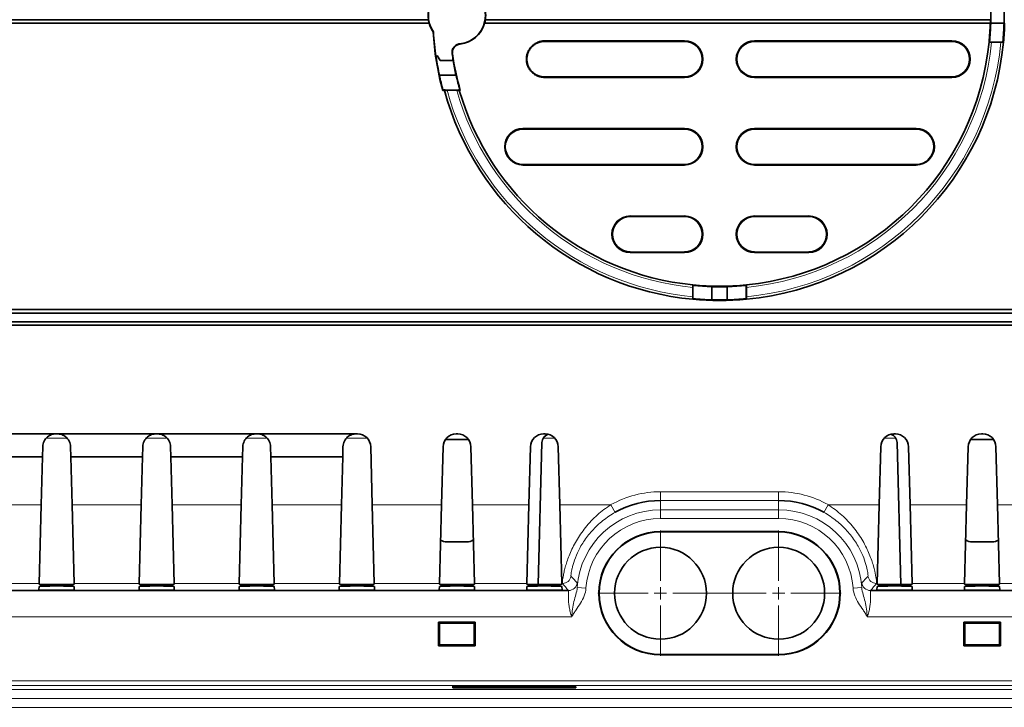
# Model space of a CAD drawing. Units: millimetres. Extents: x 0 to 1782, y 1 to 1261.
# Drawn here: x 398 to 510, y 364 to 442 of the extents above; entities that cross this region are included whole.
import ezdxf

# ---------------------------------------------------------------- set-up
doc = ezdxf.new("R2010")
doc.units = ezdxf.units.MM
doc.header["$LTSCALE"] = 2
doc.linetypes.add('CENTER', pattern=[50.8, 31.75, -6.35, 6.35, -6.35])
doc.layers.get('0').update_dxf_attribs({"color": 1, "lineweight": 9})
doc.layers.add('320562', color=7, linetype='Continuous', lineweight=9)
doc.layers.add('CENTERLINES', color=1, linetype='CENTER', lineweight=9)

# ---------------------------------------------------------------- blocks, each defined once
blk = doc.blocks.new('1059461-M_001_Top_view')
at = {"linetype": 'Continuous', "lineweight": 35}
for p, q in [((-407.41, -79.51), (-253.22, -79.51)), ((-246.71, -79.51), (-189.03, -79.51)), ((-407.41, -79.92), (-253.13, -79.92)), ((-252.67, -80.9), (-252.64, -80.89)), ((-246.8, -79.92), (-189.04, -79.92)), ((-189, -79.94), (-188.98, -79.92)), ((-187.48, -79.92), (-188.98, -79.92)), ((-223.96, -82), (-239.94, -82)), ((-239.93, -81.94), (-223.96, -81.94)), ((-215.96, -81.94), (-193.43, -81.94)), ((-193.43, -82), (-215.96, -82)), ((-189.13, -82.04), (-189.09, -82.04)), ((-189.09, -82.04), (-189.07, -82.07)), ((-189.07, -82.07), (-187.65, -82.07)), ((-188.9, -82.08), (-187.83, -82.08)), ((-252.34, -83.79), (-252.33, -83.8)), ((-252.33, -83.8), (-252.21, -83.6)), ((-252.21, -83.6), (-251.88, -84.18)), ((-250.4, -84.18), (-251.88, -84.18)), ((-250.38, -84.17), (-250.4, -84.18)), ((-250.06, -85.86), (-251.96, -85.86)), ((-239.94, -86.05), (-223.96, -86.05)), ((-223.96, -86.11), (-239.93, -86.11)), ((-215.96, -86.05), (-193.43, -86.05)), ((-193.43, -86.11), (-215.96, -86.11)), ((-251.38, -87.59), (-251.58, -87.59)), ((-251.33, -87.52), (-251.56, -87.52)), ((-251.27, -87.57), (-251.33, -87.52)), ((-251.27, -87.57), (-249.81, -87.57)), ((-251.09, -87.58), (-249.99, -87.58)), ((-249.81, -87.57), (-249.79, -87.54)), ((-249.79, -87.54), (-249.62, -87.54)), ((-249.57, -87.59), (-249.69, -87.59)), ((-242.41, -91.94), (-223.96, -91.94)), ((-223.96, -92), (-242.41, -92)), ((-215.96, -91.94), (-197.51, -91.94)), ((-197.51, -92), (-215.96, -92)), ((-242.41, -96.05), (-223.96, -96.05)), ((-223.96, -96.11), (-242.41, -96.11)), ((-215.96, -96.05), (-197.51, -96.05)), ((-197.51, -96.11), (-215.96, -96.11)), ((-230.16, -101.94), (-223.96, -101.94)), ((-223.96, -102), (-230.16, -102)), ((-215.96, -101.94), (-209.77, -101.94)), ((-209.77, -102), (-215.96, -102)), ((-230.16, -106.05), (-223.96, -106.05)), ((-223.96, -106.11), (-230.16, -106.11)), ((-215.96, -106.05), (-209.77, -106.05)), ((-209.77, -106.11), (-215.96, -106.11)), ((-223.02, -110.09), (-223.02, -111.16)), ((-222.98, -109.89), (-223.01, -109.92)), ((-223.01, -109.92), (-223.01, -111.33)), ((-222.98, -109.86), (-222.98, -109.89)), ((-220.86, -109.99), (-220.85, -110.01)), ((-220.85, -110.01), (-220.85, -111.51)), ((-219.08, -110.01), (-219.06, -109.99)), ((-219.08, -111.51), (-219.08, -110.01)), ((-216.95, -109.89), (-216.95, -109.86)), ((-216.92, -109.92), (-216.95, -109.89)), ((-216.92, -111.33), (-216.92, -109.92)), ((-216.9, -111.16), (-216.9, -110.09)), ((-216.92, -111.33), (-216.96, -111.38)), ((-484.97, -113.03), (484.18, -113.03)), ((-484.96, -112.62), (484, -112.62)), ((-484.97, -114.01), (484.18, -114.01)), ((-484.96, -114.42), (484, -114.42)), ((-295.76, -126.82), (-307.02, -126.82)), ((-295.59, -126.82), (-295.76, -126.82)), ((-284.33, -126.82), (-295.59, -126.82)), ((-284.16, -126.82), (-284.33, -126.82)), ((-272.9, -126.82), (-284.16, -126.82)), ((-272.73, -126.82), (-272.9, -126.82)), ((-261.47, -126.82), (-272.73, -126.82)), ((-261.3, -126.82), (-261.47, -126.82)), ((-249.87, -126.82), (-250.04, -126.82)), ((-239.88, -126.82), (-240.05, -126.82)), ((-199.88, -126.82), (-200.05, -126.82)), ((-189.89, -126.82), (-190.06, -126.82)), ((-248.9, -127.46), (-251.03, -127.46)), ((-240.25, -127.8), (-240.67, -144.03)), ((-199.68, -127.8), (-199.26, -144.03)), ((-191.03, -127.46), (-188.9, -127.46)), ((-297.29, -129.42), (-297.26, -128.28)), ((-294.09, -128.28), (-294.06, -129.42)), ((-285.86, -129.42), (-285.83, -128.28)), ((-282.66, -128.28), (-282.63, -129.42)), ((-274.43, -129.42), (-274.4, -128.28)), ((-271.23, -128.28), (-271.2, -129.42)), ((-263, -129.42), (-262.97, -128.28)), ((-259.62, -134.91), (-259.8, -128.28)), ((-251.54, -128.28), (-251.72, -134.91)), ((-248.19, -134.91), (-248.37, -128.28)), ((-241.55, -128.28), (-241.73, -134.91)), ((-238.2, -134.91), (-238.38, -128.28)), ((-201.55, -128.28), (-201.73, -134.91)), ((-198.2, -134.91), (-198.38, -128.28)), ((-191.56, -128.28), (-191.74, -134.91)), ((-188.21, -134.91), (-188.39, -128.28)), ((-305.49, -129.42), (-297.29, -129.42)), ((-297.29, -129.42), (-297.44, -134.91)), ((-294.06, -129.42), (-285.86, -129.42)), ((-293.91, -134.91), (-294.06, -129.42)), ((-285.86, -129.42), (-286.01, -134.91)), ((-282.63, -129.42), (-274.43, -129.42)), ((-282.48, -134.91), (-282.63, -129.42)), ((-274.43, -129.42), (-274.58, -134.91)), ((-271.2, -129.42), (-263, -129.42)), ((-271.05, -134.91), (-271.2, -129.42)), ((-263, -129.42), (-263.15, -134.91)), ((-297.44, -134.91), (-297.67, -143.9)), ((-293.68, -143.9), (-293.91, -134.91)), ((-286.01, -134.91), (-286.24, -143.9)), ((-282.25, -143.9), (-282.48, -134.91)), ((-274.58, -134.91), (-274.81, -143.9)), ((-270.82, -143.9), (-271.05, -134.91)), ((-263.15, -134.91), (-263.38, -143.9)), ((-259.39, -143.9), (-259.62, -134.91)), ((-251.72, -134.91), (-251.95, -143.9)), ((-247.96, -143.9), (-248.19, -134.91)), ((-241.73, -134.91), (-241.96, -143.9)), ((-237.97, -143.9), (-238.2, -134.91)), ((-201.73, -134.91), (-201.96, -143.9)), ((-197.97, -143.9), (-198.2, -134.91)), ((-191.74, -134.91), (-191.97, -143.9)), ((-187.98, -143.9), (-188.21, -134.91)), ((-226.71, -137.98), (-213.21, -137.98)), ((-226.71, -138.02), (-213.21, -138.02)), ((-251.08, -139.14), (-248.85, -139.14)), ((-188.85, -139.14), (-191.08, -139.14)), ((-297.67, -143.9), (-297.67, -143.99)), ((-293.67, -143.99), (-293.68, -143.9)), ((-286.24, -143.9), (-286.24, -143.99)), ((-282.24, -143.99), (-282.25, -143.9)), ((-274.81, -143.9), (-274.81, -143.99)), ((-270.81, -143.99), (-270.82, -143.9)), ((-263.38, -143.9), (-263.38, -143.99)), ((-259.38, -143.99), (-259.39, -143.9)), ((-251.95, -143.9), (-251.95, -143.99)), ((-247.95, -143.99), (-247.96, -143.9)), ((-241.96, -143.9), (-241.96, -143.99)), ((-237.96, -143.99), (-237.97, -143.9)), ((-201.96, -143.9), (-201.96, -143.99)), ((-197.96, -143.99), (-197.97, -143.9)), ((-191.97, -143.9), (-191.97, -143.99)), ((-187.97, -143.99), (-187.98, -143.9)), ((-237.21, -144.71), (-422.72, -144.71)), ((-297.68, -144.24), (-297.69, -144.63)), ((-296.18, -144.03), (-295.17, -144.03)), ((-293.66, -144.63), (-293.67, -144.24)), ((-286.25, -144.24), (-286.26, -144.63)), ((-284.75, -144.03), (-283.74, -144.03)), ((-282.23, -144.63), (-282.24, -144.24)), ((-274.82, -144.24), (-274.83, -144.63)), ((-273.32, -144.03), (-272.31, -144.03)), ((-270.8, -144.63), (-270.81, -144.24)), ((-263.39, -144.24), (-263.4, -144.63)), ((-261.89, -144.03), (-260.88, -144.03)), ((-259.37, -144.63), (-259.38, -144.24)), ((-251.96, -144.24), (-251.97, -144.63)), ((-250.46, -144.03), (-249.45, -144.03)), ((-247.94, -144.63), (-247.95, -144.24)), ((-241.97, -144.24), (-241.98, -144.63)), ((-240.47, -144.03), (-239.46, -144.03)), ((-237.95, -144.63), (-237.96, -144.24)), ((-17.21, -144.71), (-202.72, -144.71)), ((-201.97, -144.24), (-201.98, -144.63)), ((-200.47, -144.03), (-199.46, -144.03)), ((-197.95, -144.63), (-197.96, -144.24)), ((-191.98, -144.24), (-191.99, -144.63)), ((-190.48, -144.03), (-189.47, -144.03)), ((-187.96, -144.63), (-187.97, -144.24)), ((-252.05, -148.34), (-247.88, -148.34)), ((-252.05, -151.01), (-252.05, -148.34)), ((-252.05, -148.34), (-251.95, -148.43)), ((-251.96, -150.92), (-251.95, -148.43)), ((-251.95, -148.43), (-247.97, -148.43)), ((-247.88, -148.34), (-247.97, -148.43)), ((-247.97, -148.43), (-247.97, -150.92)), ((-247.88, -148.34), (-247.88, -151.01)), ((-187.88, -148.34), (-192.05, -148.34)), ((-192.05, -148.34), (-192.05, -151.01)), ((-192.05, -148.34), (-191.95, -148.43)), ((-191.95, -148.43), (-191.96, -150.92)), ((-187.97, -148.43), (-191.95, -148.43)), ((-187.88, -148.34), (-187.97, -148.43)), ((-187.97, -150.92), (-187.97, -148.43)), ((-187.88, -151.01), (-187.88, -148.34)), ((-252.05, -151.01), (-251.96, -150.92)), ((-247.88, -151.01), (-252.05, -151.01)), ((-247.97, -150.92), (-251.96, -150.92)), ((-247.88, -151.01), (-247.97, -150.92)), ((-192.05, -151.01), (-191.96, -150.92)), ((-192.05, -151.01), (-187.88, -151.01)), ((-191.96, -150.92), (-187.97, -150.92)), ((-187.88, -151.01), (-187.97, -150.92)), ((-213.21, -152.02), (-226.71, -152.02)), ((-213.21, -152.06), (-226.71, -152.06)), ((-250.43, -155.81), (-250.43, -155.65)), ((-250.43, -155.65), (-236.4, -155.65)), ((-236.39, -155.81), (-250.43, -155.81)), ((-236.4, -155.65), (-236.39, -155.81))]:
    blk.add_line(p, q, dxfattribs=at)
at = {"linetype": 'Continuous', "lineweight": 18}
for p, q in [((-239.94, -82), (-239.93, -81.94)), ((-223.96, -81.94), (-223.96, -82)), ((-215.96, -81.94), (-215.96, -82)), ((-193.43, -81.94), (-193.43, -82)), ((-249.59, -82.3), (-249.62, -82.27)), ((-239.93, -86.11), (-239.94, -86.05)), ((-223.96, -86.11), (-223.96, -86.05)), ((-215.96, -86.11), (-215.96, -86.05)), ((-193.43, -86.11), (-193.43, -86.05)), ((-242.41, -91.94), (-242.41, -92)), ((-223.96, -91.94), (-223.96, -92)), ((-215.96, -91.94), (-215.96, -92)), ((-197.51, -91.94), (-197.51, -92)), ((-242.41, -96.11), (-242.41, -96.05)), ((-223.96, -96.11), (-223.96, -96.05)), ((-215.96, -96.11), (-215.96, -96.05)), ((-197.51, -96.11), (-197.51, -96.05)), ((-230.16, -101.94), (-230.16, -102)), ((-223.96, -101.94), (-223.96, -102)), ((-215.96, -101.94), (-215.96, -102)), ((-209.77, -101.94), (-209.77, -102)), ((-230.16, -106.11), (-230.16, -106.05)), ((-223.96, -106.11), (-223.96, -106.05)), ((-215.96, -106.11), (-215.96, -106.05)), ((-209.77, -106.11), (-209.77, -106.05)), ((-296.86, -127.31), (-294.49, -127.31)), ((-285.43, -127.31), (-283.06, -127.31)), ((-274, -127.31), (-271.63, -127.31)), ((-262.57, -127.31), (-260.19, -127.31)), ((-240.1, -127.31), (-238.77, -127.31)), ((-201.16, -127.31), (-199.82, -127.31)), ((-226.71, -134.44), (-226.71, -133.44)), ((-213.21, -133.44), (-226.71, -133.44)), ((-213.21, -134.44), (-213.21, -133.44)), ((-297.44, -134.91), (-305.34, -134.91)), ((-286.01, -134.91), (-293.91, -134.91)), ((-274.58, -134.91), (-282.48, -134.91)), ((-263.15, -134.91), (-271.05, -134.91)), ((-251.72, -134.91), (-259.62, -134.91)), ((-241.73, -134.91), (-248.19, -134.91)), ((-232.36, -134.91), (-238.2, -134.91)), ((-231.87, -135.78), (-232.36, -134.91)), ((-226.71, -134.44), (-226.71, -135.5)), ((-226.71, -134.44), (-213.21, -134.44)), ((-213.21, -134.44), (-213.21, -135.5)), ((-208.05, -135.78), (-207.57, -134.91)), ((-201.73, -134.91), (-207.57, -134.91)), ((-191.74, -134.91), (-198.2, -134.91)), ((-180.31, -134.91), (-188.21, -134.91)), ((-226.71, -135.5), (-226.71, -136.5)), ((-213.21, -135.5), (-226.71, -135.5)), ((-213.21, -135.5), (-213.21, -136.5)), ((-226.71, -136.5), (-213.21, -136.5)), ((-226.71, -137.98), (-226.71, -138.02)), ((-213.21, -137.98), (-213.21, -138.02)), ((-297.67, -143.9), (-305.11, -143.9)), ((-286.24, -143.9), (-293.68, -143.9)), ((-274.81, -143.9), (-282.25, -143.9)), ((-263.38, -143.9), (-270.82, -143.9)), ((-251.95, -143.9), (-259.39, -143.9)), ((-241.96, -143.9), (-247.96, -143.9)), ((-237.9, -143.9), (-237.97, -143.9)), ((-201.96, -143.9), (-202.03, -143.9)), ((-191.97, -143.9), (-197.97, -143.9)), ((-180.54, -143.9), (-187.98, -143.9)), ((-236.22, -144.35), (-235.22, -144.42)), ((-203.71, -144.35), (-204.71, -144.42)), ((-423.09, -147.71), (-236.84, -147.71)), ((-203.09, -147.71), (-16.84, -147.71)), ((-226.71, -152.06), (-226.71, -152.02)), ((-213.21, -152.06), (-213.21, -152.02)), ((-133, -155.04), (-366.93, -155.04)), ((483.43, -156.02), (-508.94, -156.02)), ((-366.93, -155.54), (-133, -155.54)), ((-509.93, -157.05), (484.43, -157.05)), ((484.44, -158.05), (-510.43, -158.05))]:
    blk.add_line(p, q, dxfattribs=at)
at = {"linetype": 'Continuous', "lineweight": 35, "flags": 128}
for points in [[(-189.18, -82.09), (-189.15, -82.06), (-189.13, -82.04)], [(-187.6, -82.02), (-187.63, -82.05), (-187.65, -82.07)], [(-187.54, -82.09), (-187.55, -82.08), (-187.6, -82.02)], [(-250.05, -85.87), (-250.06, -85.87), (-250.06, -85.86)], [(-223.03, -109.81), (-223, -109.83), (-222.98, -109.86)], [(-216.9, -109.81), (-216.9, -109.81), (-216.95, -109.86)], [(-223.03, -111.44), (-223.02, -111.44), (-222.96, -111.38)], [(-222.96, -111.38), (-222.99, -111.36), (-223.01, -111.33)], [(-216.9, -111.44), (-216.93, -111.41), (-216.96, -111.38)]]:
    blk.add_lwpolyline(points, dxfattribs=at)
at = {"linetype": 'Continuous', "lineweight": 18, "flags": 128}
blk.add_lwpolyline([(-250.51, -83.4), (-250.49, -83.42), (-250.47, -83.43)], dxfattribs=at)
at = {"linetype": 'Continuous', "lineweight": 35}
for centre in [(-226.71, -145.02), (-213.21, -145.02)]:
    blk.add_circle(centre, 5.25, dxfattribs=at)
for centre, radius, start, end in [((-249.96, -79.02), 3.26, 276.0449, 83.9551), ((-249.96, -79.02), 3.26, 145.0689, 214.9311), ((-249.96, -79.02), 3.29, 171.4438, 188.5562), ((-249.96, -79.02), 3.29, 351.4438, 8.5562), ((-219.96, -79.02), 31, 358.3363, 1.6637), ((-219.96, -79.02), 32.5, 358.4131, 1.5869), ((-249.96, -79.02), 3.29, 195.858, 214.7758), ((-219.96, -79.02), 32.76, 183.2874, 195.1571), ((-219.96, -79.02), 32.73, 183.2719, 188.3821), ((-249.96, -79.02), 3.29, 276.4802, 344.142), ((-219.96, -79.02), 30.93, 354.3129, 358.3328), ((-219.96, -79.02), 30.98, 354.4092, 358.3127), ((-219.96, -79.02), 32.5, 354.7036, 358.4131), ((-219.96, -79.02), 32.57, 354.5986, 358.4163), ((-223.96, -84.02), 2.09, 270, 90), ((-223.96, -84.02), 2.02, 270, 90), ((-215.96, -84.02), 2.09, 90, 270), ((-215.96, -84.02), 2.02, 90, 270), ((-219.96, -79.02), 30.93, 275.6871, 354.3129), ((-219.96, -79.02), 32.57, 275.4014, 354.5986), ((-193.43, -84.02), 2.09, 270, 90), ((-193.43, -84.02), 2.02, 270, 90), ((-219.96, -79.02), 32.72, 188.3895, 192.0641), ((-219.96, -79.02), 30.85, 188.162, 189.6087), ((-219.96, -79.02), 30.82, 188.2244, 196.135), ((-219.96, -79.02), 30.87, 189.6164, 192.7991), ((-219.96, -79.02), 32.72, 192.0641, 195.0591), ((-219.96, -79.02), 30.85, 192.8276, 196.027), ((-219.96, -79.02), 32.57, 195.2495, 264.5986), ((-219.96, -79.02), 30.93, 196.0747, 264.3129), ((-242.41, -94.02), 2.09, 90, 270), ((-242.41, -94.02), 2.02, 90, 270), ((-223.96, -94.02), 2.09, 270, 90), ((-223.96, -94.02), 2.02, 270, 90), ((-215.96, -94.02), 2.09, 90, 270), ((-215.96, -94.02), 2.02, 90, 270), ((-197.51, -94.02), 2.09, 270, 90), ((-197.51, -94.02), 2.02, 270, 90), ((-230.16, -104.02), 2.09, 90, 270), ((-230.16, -104.02), 2.02, 90, 270), ((-223.96, -104.02), 2.09, 270, 90), ((-223.96, -104.02), 2.02, 270, 90), ((-215.96, -104.02), 2.09, 90, 270), ((-215.96, -104.02), 2.02, 90, 270), ((-209.77, -104.02), 2.09, 270, 90), ((-209.77, -104.02), 2.02, 270, 90), ((-219.96, -79.02), 30.93, 264.3129, 275.6871), ((-219.96, -79.02), 30.98, 264.4092, 268.3354), ((-219.96, -79.02), 31, 268.3589, 271.6411), ((-219.96, -79.02), 30.98, 271.6646, 275.5908), ((-219.96, -79.02), 32.57, 264.5986, 275.4014), ((-219.96, -79.02), 32.5, 264.7036, 268.4347), ((-219.96, -79.02), 32.5, 268.4347, 271.5653), ((-219.96, -79.02), 32.5, 271.5653, 275.2964), ((-261.3, -128.32), 1.5, 1.5, 90), ((-250.04, -128.32), 1.5, 90, 178.5), ((-249.87, -128.32), 1.5, 1.5, 90), ((-240.05, -128.32), 1.5, 90, 178.5), ((-239.25, -127.82), 1, 106.3996, 178.5), ((-239.88, -128.32), 1.5, 1.5, 90), ((-200.05, -128.32), 1.5, 90, 178.5), ((-200.68, -127.82), 1, 1.5, 73.6004), ((-199.88, -128.32), 1.5, 1.5, 90), ((-190.06, -128.32), 1.5, 90, 178.5), ((-189.89, -128.32), 1.5, 1.5, 90), ((-226.71, -145.02), 10.59, 90, 119.1715), ((-213.21, -145.02), 10.59, 60.8285, 90), ((-226.71, -145.02), 7.04, 90, 270), ((-226.71, -145.02), 7, 90, 270), ((-213.21, -145.02), 7.04, 270, 90), ((-213.21, -145.02), 7, 270, 90)]:
    blk.add_arc(centre, radius, start, end, dxfattribs=at)
at = {"linetype": 'Continuous', "lineweight": 18}
for centre, radius, start, end in [((-219.96, -79.02), 31.22, 275.6257, 354.3743), ((-219.96, -79.02), 32.28, 275.4395, 354.5605), ((-219.96, -79.02), 32.28, 195.3768, 264.5605), ((-219.96, -79.02), 31.22, 195.9152, 264.3743), ((-226.71, -145.02), 11.59, 90, 119.1715), ((-213.21, -145.02), 11.59, 60.8285, 90), ((-226.71, -145.02), 9.53, 90, 175.9248), ((-213.21, -145.02), 9.53, 4.0752, 90), ((-226.71, -145.02), 8.53, 90, 175.9248), ((-213.21, -145.02), 8.53, 4.0752, 90), ((-237.9, -142.9), 1, 270.0365, 349.2291), ((-237.21, -143.71), 1, 270.0394, 352.8277), ((-202.72, -143.71), 1, 187.1723, 269.9606), ((-202.03, -142.9), 1, 190.7709, 269.9635)]:
    blk.add_arc(centre, radius, start, end, dxfattribs=at)
at = {"linetype": 'Continuous', "lineweight": 35}
for centre, major_axis, ratio, start_param, end_param in [((-249.96, -79.05), (0, 3.29), 0.999974, 1.712977, 1.840609), ((-249.96, -79.05), (0, 3.29), 0.999974, 4.442577, 4.570209), ((-219.96, -78.69), (0, 30.95), 0.999941, 4.672451, 4.68572), ((-219.96, -111.47), (0, 48.68), 0.745432, 1.056444, 1.057988), ((-219.96, -35.2), (0, 65.74), 0.745432, 2.491704, 2.49289), ((-250.99, -128.98), (1.18, -0.99), 0.974378, 2.282278, 2.454254), ((-248.94, -128.98), (1.18, 0.99), 0.974378, 0.672052, 0.859314), ((-190.99, -128.98), (1.18, -0.99), 0.974378, 2.282278, 2.469541), ((-188.94, -128.98), (1.18, 0.99), 0.974378, 0.687339, 0.859314), ((-251.03, -137.61), (1.03, 1.17), 0.96552, 3.331055, 3.845631), ((-248.9, -137.61), (-1.03, 1.17), 0.96552, 2.437555, 2.967361), ((-191.03, -137.61), (1.03, 1.17), 0.96552, 3.315824, 3.845631), ((-188.9, -137.61), (-1.03, 1.17), 0.96552, 2.437555, 2.95213), ((-295.67, -144.63), (2.02, 0), 0.026186, 3.140907, 6.283871), ((-295.67, -144.24), (2.01, 0), 0.026186, 0.000686, 3.140907), ((-296.17, -143.99), (1.5, 0), 0.026204, 3.140906, 4.711017), ((-295.18, -143.99), (1.5, 0), 0.026204, 4.713761, 6.283872), ((-284.24, -144.63), (2.02, 0), 0.026186, 3.140907, 6.283871), ((-284.24, -144.24), (2.01, 0), 0.026186, 0.000686, 3.140907), ((-284.74, -143.99), (1.5, 0), 0.026204, 3.140906, 4.711017), ((-283.75, -143.99), (1.5, 0), 0.026204, 4.713761, 6.283872), ((-272.81, -144.63), (2.02, 0), 0.026186, 3.140907, 6.283871), ((-272.81, -144.24), (2.01, 0), 0.026186, 0.000686, 3.140907), ((-273.31, -143.99), (1.5, 0), 0.026204, 3.140906, 4.711017), ((-272.32, -143.99), (1.5, 0), 0.026204, 4.713761, 6.283872), ((-261.38, -144.63), (2.02, 0), 0.026186, 3.140907, 6.283871), ((-261.38, -144.24), (2.01, 0), 0.026186, 0.000686, 3.140907), ((-261.88, -143.99), (1.5, 0), 0.026204, 3.140906, 4.711017), ((-260.89, -143.99), (1.5, 0), 0.026204, 4.713761, 6.283872), ((-249.95, -144.63), (2.02, 0), 0.026186, 3.140907, 6.283871), ((-249.95, -144.24), (2.01, 0), 0.026186, 0.000686, 3.140907), ((-250.45, -143.99), (1.5, 0), 0.026204, 3.140906, 4.711017), ((-249.46, -143.99), (1.5, 0), 0.026204, 4.713761, 6.283872), ((-239.96, -144.63), (2.02, 0), 0.026186, 3.140907, 6.283871), ((-239.96, -144.24), (2.01, 0), 0.026186, 0.000686, 3.140907), ((-240.46, -143.99), (1.5, 0), 0.026204, 3.140906, 4.711017), ((-239.47, -143.99), (1.5, 0), 0.026204, 4.713761, 6.283872), ((-199.96, -144.63), (2.02, 0), 0.026186, 3.140907, 6.283871), ((-199.96, -144.24), (2.01, 0), 0.026186, 0.000686, 3.140907), ((-200.46, -143.99), (1.5, 0), 0.026204, 3.140906, 4.711017), ((-199.47, -143.99), (1.5, 0), 0.026204, 4.713761, 6.283872), ((-189.97, -144.63), (2.02, 0), 0.026186, 3.140907, 6.283871), ((-189.97, -144.24), (2.01, 0), 0.026186, 0.000686, 3.140907), ((-190.47, -143.99), (1.5, 0), 0.026204, 3.140906, 4.711017), ((-189.48, -143.99), (1.5, 0), 0.026204, 4.713761, 6.283872)]:
    blk.add_ellipse(centre, major_axis=major_axis, ratio=ratio, start_param=start_param, end_param=end_param, dxfattribs=at)
for points, knots in [([(-239.93, -81.94), (-239.97, -81.94), (-240.07, -81.94), (-240.2, -81.95), (-240.34, -81.97), (-240.47, -82), (-240.6, -82.04), (-240.81, -82.13), (-241.1, -82.28), (-241.41, -82.54), (-241.67, -82.85), (-241.87, -83.22), (-241.99, -83.61), (-242.03, -84.02), (-241.99, -84.43), (-241.87, -84.83), (-241.67, -85.19), (-241.41, -85.51), (-241.1, -85.77), (-240.77, -85.94), (-240.47, -86.04), (-240.2, -86.1), (-240.02, -86.11), (-239.93, -86.11)], [0, 0, 0, 0, 0.0210071, 0.0418337, 0.0625696, 0.0833058, 0.1041333, 0.1251419, 0.1875647, 0.2499939, 0.3123889, 0.3747904, 0.4374117, 0.5000358, 0.5625177, 0.6249969, 0.6874258, 0.7498482, 0.8122489, 0.8746432, 0.916552, 0.9580936, 1, 1, 1, 1]), ([(-239.94, -86.05), (-239.99, -86.05), (-240.08, -86.05), (-240.21, -86.03), (-240.34, -86.01), (-240.47, -85.98), (-240.59, -85.94), (-240.8, -85.86), (-241.08, -85.72), (-241.38, -85.46), (-241.64, -85.16), (-241.82, -84.8), (-241.94, -84.42), (-241.98, -84.02), (-241.94, -83.63), (-241.83, -83.24), (-241.64, -82.89), (-241.38, -82.58), (-241.08, -82.33), (-240.76, -82.16), (-240.47, -82.06), (-240.21, -82.01), (-240.03, -82), (-239.94, -82)], [0, 0, 0, 0, 0.021007, 0.041834, 0.06257, 0.083306, 0.104133, 0.125142, 0.187565, 0.249994, 0.312389, 0.37479, 0.437412, 0.500036, 0.562518, 0.624997, 0.687426, 0.749848, 0.812249, 0.874643, 0.916552, 0.958094, 1, 1, 1, 1]), ([(-188.9, -82.08), (-188.96, -82.08), (-189.02, -82.08), (-189.12, -82.09), (-189.16, -82.09), (-189.18, -82.09)], [0, 0, 0, 0, 0.5, 0.5, 1, 1, 1, 1]), ([(-187.54, -82.09), (-187.56, -82.09), (-187.6, -82.09), (-187.7, -82.08), (-187.76, -82.08), (-187.83, -82.08)], [0, 0, 0, 0, 0.5, 0.5, 1, 1, 1, 1]), ([(-249.62, -82.27), (-249.76, -82.28), (-249.88, -82.32), (-250.12, -82.45), (-250.22, -82.54), (-250.39, -82.75), (-250.45, -82.88), (-250.52, -83.13), (-250.52, -83.27), (-250.51, -83.4)], [0, 0, 0, 0, 0.25, 0.25, 0.5, 0.5, 0.75, 0.75, 1, 1, 1, 1]), ([(-250.47, -83.43), (-250.49, -83.3), (-250.48, -83.16), (-250.41, -82.91), (-250.35, -82.78), (-250.19, -82.57), (-250.09, -82.48), (-249.86, -82.35), (-249.73, -82.31), (-249.59, -82.3)], [0, 0, 0, 0, 0.25, 0.25, 0.5, 0.5, 0.75, 0.75, 1, 1, 1, 1]), ([(-251.09, -87.58), (-251.15, -87.58), (-251.22, -87.58), (-251.32, -87.59), (-251.36, -87.59), (-251.38, -87.59)], [0, 0, 0, 0, 0.5, 0.5, 1, 1, 1, 1]), ([(-249.69, -87.59), (-249.71, -87.59), (-249.75, -87.59), (-249.86, -87.58), (-249.92, -87.58), (-249.99, -87.58)], [0, 0, 0, 0, 0.5, 0.5, 1, 1, 1, 1]), ([(-223.02, -110.09), (-223.02, -110.03), (-223.03, -109.97), (-223.03, -109.87), (-223.03, -109.83), (-223.03, -109.81)], [0, 0, 0, 0, 0.5, 0.5, 1, 1, 1, 1]), ([(-216.9, -109.81), (-216.9, -109.83), (-216.9, -109.87), (-216.9, -109.97), (-216.9, -110.03), (-216.9, -110.09)], [0, 0, 0, 0, 0.5, 0.5, 1, 1, 1, 1]), ([(-223.03, -111.44), (-223.03, -111.42), (-223.03, -111.38), (-223.03, -111.28), (-223.02, -111.22), (-223.02, -111.16)], [0, 0, 0, 0, 0.5, 0.5, 1, 1, 1, 1]), ([(-216.9, -111.16), (-216.9, -111.22), (-216.9, -111.28), (-216.9, -111.38), (-216.9, -111.42), (-216.9, -111.44)], [0, 0, 0, 0, 0.5, 0.5, 1, 1, 1, 1]), ([(-297.26, -128.28), (-297.26, -128.05), (-297.2, -127.83), (-297, -127.44), (-296.87, -127.29), (-296.58, -127.05), (-296.42, -126.96), (-296.1, -126.85), (-295.93, -126.82), (-295.76, -126.82)], [0, 0, 0, 0, 0.25, 0.25, 0.5, 0.5, 0.75, 0.75, 1, 1, 1, 1]), ([(-294.09, -128.28), (-294.09, -128.05), (-294.15, -127.83), (-294.35, -127.44), (-294.48, -127.29), (-294.77, -127.05), (-294.93, -126.96), (-295.25, -126.85), (-295.42, -126.82), (-295.59, -126.82)], [0, 0, 0, 0, 0.25, 0.25, 0.5, 0.5, 0.75, 0.75, 1, 1, 1, 1]), ([(-285.83, -128.28), (-285.83, -128.05), (-285.77, -127.83), (-285.57, -127.44), (-285.44, -127.29), (-285.15, -127.05), (-284.99, -126.96), (-284.67, -126.85), (-284.5, -126.82), (-284.33, -126.82)], [0, 0, 0, 0, 0.25, 0.25, 0.5, 0.5, 0.75, 0.75, 1, 1, 1, 1]), ([(-282.66, -128.28), (-282.66, -128.05), (-282.72, -127.83), (-282.92, -127.44), (-283.05, -127.29), (-283.34, -127.05), (-283.5, -126.96), (-283.82, -126.85), (-283.99, -126.82), (-284.16, -126.82)], [0, 0, 0, 0, 0.25, 0.25, 0.5, 0.5, 0.75, 0.75, 1, 1, 1, 1]), ([(-274.4, -128.28), (-274.4, -128.05), (-274.34, -127.83), (-274.14, -127.44), (-274.01, -127.29), (-273.72, -127.05), (-273.56, -126.96), (-273.24, -126.85), (-273.07, -126.82), (-272.9, -126.82)], [0, 0, 0, 0, 0.25, 0.25, 0.5, 0.5, 0.75, 0.75, 1, 1, 1, 1]), ([(-271.23, -128.28), (-271.23, -128.05), (-271.29, -127.83), (-271.49, -127.44), (-271.62, -127.29), (-271.91, -127.05), (-272.07, -126.96), (-272.39, -126.85), (-272.56, -126.82), (-272.73, -126.82)], [0, 0, 0, 0, 0.25, 0.25, 0.5, 0.5, 0.75, 0.75, 1, 1, 1, 1]), ([(-262.97, -128.28), (-262.97, -128.05), (-262.91, -127.83), (-262.71, -127.44), (-262.58, -127.29), (-262.29, -127.05), (-262.13, -126.96), (-261.81, -126.85), (-261.64, -126.82), (-261.47, -126.82)], [0, 0, 0, 0, 0.25, 0.25, 0.5, 0.5, 0.75, 0.75, 1, 1, 1, 1])]:
    blk.add_open_spline(points, degree=3, knots=knots, dxfattribs=at)
at = {"linetype": 'Continuous', "lineweight": 18}
for points, knots in [([(-232.36, -134.91), (-232.92, -135.26), (-233.44, -135.65), (-234.17, -136.3), (-234.4, -136.53), (-234.84, -137), (-235.06, -137.25), (-235.66, -138), (-236.01, -138.51), (-236.46, -139.29), (-236.6, -139.55), (-236.85, -140.06), (-236.96, -140.31), (-237.17, -140.79), (-237.26, -141.02), (-237.41, -141.48), (-237.48, -141.69), (-237.6, -142.1), (-237.65, -142.29), (-237.73, -142.64), (-237.77, -142.81), (-237.85, -143.25), (-237.88, -143.47), (-237.9, -143.71), (-237.91, -143.78), (-237.91, -143.87), (-237.9, -143.89), (-237.9, -143.9)], [0, 0, 0, 0, 0.125, 0.125, 0.1875, 0.1875, 0.25, 0.25, 0.375, 0.375, 0.4375, 0.4375, 0.5, 0.5, 0.5625, 0.5625, 0.625, 0.625, 0.6875, 0.6875, 0.75, 0.75, 0.875, 0.875, 0.9375, 0.9375, 1, 1, 1, 1]), ([(-202.03, -143.9), (-202.02, -143.89), (-202.02, -143.8), (-202.05, -143.48), (-202.08, -143.25), (-202.19, -142.67), (-202.27, -142.32), (-202.5, -141.5), (-202.65, -141.05), (-202.96, -140.32), (-203.07, -140.07), (-203.32, -139.56), (-203.46, -139.3), (-203.76, -138.79), (-203.92, -138.53), (-204.27, -138.01), (-204.46, -137.76), (-205.06, -137.01), (-205.5, -136.54), (-206.48, -135.66), (-207.01, -135.26), (-207.57, -134.91)], [0, 0, 0, 0, 0.125, 0.125, 0.25, 0.25, 0.375, 0.375, 0.5, 0.5, 0.5625, 0.5625, 0.625, 0.625, 0.6875, 0.6875, 0.75, 0.75, 0.875, 0.875, 1, 1, 1, 1]), ([(-236.92, -143.09), (-236.92, -143.08), (-236.93, -143.06), (-236.93, -142.99), (-236.93, -142.94), (-236.91, -142.76), (-236.88, -142.58), (-236.81, -142.23), (-236.78, -142.1), (-236.71, -141.82), (-236.67, -141.66), (-236.51, -141.17), (-236.37, -140.79), (-236.09, -140.2), (-235.99, -139.99), (-235.76, -139.57), (-235.63, -139.36), (-235.21, -138.71), (-234.88, -138.28), (-234.33, -137.67), (-234.13, -137.47), (-233.72, -137.08), (-233.5, -136.9), (-232.84, -136.37), (-232.37, -136.06), (-231.87, -135.78)], [0, 0, 0, 0, 0.0625, 0.0625, 0.125, 0.125, 0.25, 0.25, 0.3125, 0.3125, 0.375, 0.375, 0.5, 0.5, 0.5625, 0.5625, 0.625, 0.625, 0.75, 0.75, 0.8125, 0.8125, 0.875, 0.875, 1, 1, 1, 1]), ([(-208.05, -135.78), (-207.55, -136.06), (-207.08, -136.38), (-206.19, -137.09), (-205.78, -137.47), (-205.23, -138.09), (-205.05, -138.3), (-204.72, -138.72), (-204.57, -138.94), (-204.29, -139.37), (-204.17, -139.58), (-203.93, -140), (-203.83, -140.21), (-203.55, -140.81), (-203.42, -141.18), (-203.21, -141.84), (-203.14, -142.12), (-203.04, -142.58), (-203.02, -142.76), (-203, -143.01), (-203, -143.08), (-203.01, -143.09)], [0, 0, 0, 0, 0.125, 0.125, 0.25, 0.25, 0.3125, 0.3125, 0.375, 0.375, 0.4375, 0.4375, 0.5, 0.5, 0.625, 0.625, 0.75, 0.75, 0.875, 0.875, 1, 1, 1, 1]), ([(-236.22, -144.35), (-236.21, -144.27), (-236.21, -144.19), (-236.21, -144.07), (-236.21, -144.02), (-236.21, -143.89), (-236.21, -143.84), (-236.22, -143.83)], [0, 0, 0, 0, 0.25, 0.25, 0.5, 0.5, 1, 1, 1, 1]), ([(-203.71, -143.83), (-203.72, -143.84), (-203.72, -143.89), (-203.72, -144.02), (-203.72, -144.07), (-203.72, -144.19), (-203.71, -144.27), (-203.71, -144.35)], [0, 0, 0, 0, 0.5, 0.5, 0.75, 0.75, 1, 1, 1, 1]), ([(-203.01, -143.09), (-203.09, -143.17), (-203.16, -143.25), (-203.24, -143.34), (-203.39, -143.5), (-203.55, -143.67), (-203.71, -143.83)], [0, 0, 0, 0, 0.01021924, 0.01021924, 0.01021924, 0.03083106, 0.03083106, 0.03083106, 0.03083106]), ([(-237.21, -144.71), (-237.2, -144.71), (-237.2, -144.74), (-237.2, -144.82), (-237.2, -144.89), (-237.21, -145.04), (-237.21, -145.14), (-237.22, -145.36), (-237.22, -145.49), (-237.21, -145.77), (-237.21, -145.92), (-237.18, -146.25), (-237.16, -146.42), (-237.1, -146.78), (-237.06, -146.96), (-236.96, -147.34), (-236.9, -147.52), (-236.84, -147.71)], [0, 0, 0, 0, 0.125, 0.125, 0.25, 0.25, 0.375, 0.375, 0.5, 0.5, 0.625, 0.625, 0.75, 0.75, 0.875, 0.875, 1, 1, 1, 1]), ([(-236.22, -144.35), (-236.23, -144.63), (-236.3, -144.9), (-236.44, -145.43), (-236.52, -145.69), (-236.65, -146.24), (-236.71, -146.53), (-236.79, -147.11), (-236.82, -147.41), (-236.84, -147.71)], [0, 0, 0, 0, 0.25, 0.25, 0.5, 0.5, 0.75, 0.75, 1, 1, 1, 1]), ([(-235.22, -144.42), (-235.24, -144.73), (-235.31, -145.03), (-235.53, -145.61), (-235.68, -145.88), (-236, -146.41), (-236.18, -146.66), (-236.44, -147.05), (-236.52, -147.18), (-236.69, -147.44), (-236.77, -147.57), (-236.84, -147.71)], [0, 0, 0, 0, 0.25, 0.25, 0.5, 0.5, 0.75, 0.75, 0.875, 0.875, 1, 1, 1, 1]), ([(-204.71, -144.42), (-204.69, -144.73), (-204.61, -145.03), (-204.39, -145.61), (-204.25, -145.88), (-203.93, -146.41), (-203.75, -146.66), (-203.49, -147.05), (-203.4, -147.18), (-203.24, -147.44), (-203.16, -147.57), (-203.09, -147.71)], [0, 0, 0, 0, 0.25, 0.25, 0.5, 0.5, 0.75, 0.75, 0.875, 0.875, 1, 1, 1, 1]), ([(-203.71, -144.35), (-203.7, -144.63), (-203.63, -144.9), (-203.49, -145.43), (-203.41, -145.69), (-203.28, -146.24), (-203.22, -146.53), (-203.14, -147.11), (-203.11, -147.41), (-203.09, -147.71)], [0, 0, 0, 0, 0.25, 0.25, 0.5, 0.5, 0.75, 0.75, 1, 1, 1, 1]), ([(-203.09, -147.71), (-203.02, -147.52), (-202.97, -147.34), (-202.87, -146.96), (-202.83, -146.78), (-202.77, -146.42), (-202.75, -146.25), (-202.72, -145.92), (-202.71, -145.77), (-202.71, -145.49), (-202.71, -145.36), (-202.72, -145.14), (-202.72, -145.04), (-202.73, -144.89), (-202.73, -144.82), (-202.73, -144.74), (-202.73, -144.71), (-202.72, -144.71)], [0, 0, 0, 0, 0.125, 0.125, 0.25, 0.25, 0.375, 0.375, 0.5, 0.5, 0.625, 0.625, 0.75, 0.75, 0.875, 0.875, 1, 1, 1, 1])]:
    blk.add_open_spline(points, degree=3, knots=knots, dxfattribs=at)
for points in [[(-237.9, -143.9), (-237.68, -144.17), (-237.45, -144.44), (-237.21, -144.71)], [(-236.22, -143.83), (-236.46, -143.59), (-236.69, -143.34), (-236.92, -143.09)], [(-202.72, -144.71), (-202.48, -144.44), (-202.25, -144.17), (-202.03, -143.9)]]:
    blk.add_open_spline(points, degree=3, dxfattribs=at)
blk = doc.blocks.new('*U35')
at = {"layer": 'CENTERLINES', "color": 0, "linetype": 'CENTER', "transparency": 16777216}
for p, q in [((0, 1.41), (0, 7.16)), ((-7.16, 0), (-1.41, 0)), ((1.41, 0), (7.16, 0)), ((0, -7.16), (0, -1.41))]:
    blk.add_line(p, q, dxfattribs=at)
at = {"layer": 'CENTERLINES', "color": 0, "linetype": 'Continuous', "transparency": 16777216}
for p, q in [((-0.7, 0), (0.7, 0)), ((0, -0.7), (0, 0.7))]:
    blk.add_line(p, q, dxfattribs=at)
blk = doc.blocks.new('*U36')
at = {"layer": 'CENTERLINES', "color": 0, "linetype": 'CENTER', "transparency": 16777216}
for p, q in [((0, 1.41), (0, 7.16)), ((-7.16, 0), (-1.41, 0)), ((1.41, 0), (7.16, 0)), ((0, -7.16), (0, -1.41))]:
    blk.add_line(p, q, dxfattribs=at)
at = {"layer": 'CENTERLINES', "color": 0, "linetype": 'Continuous', "transparency": 16777216}
for p, q in [((-0.7, 0), (0.7, 0)), ((0, -0.7), (0, 0.7))]:
    blk.add_line(p, q, dxfattribs=at)

msp = doc.modelspace()

# ---------------------------------------------------------------- block references
at = {"layer": '320562'}
msp.add_blockref('1059461-M_001_Top_view', (697.758, 521.748), dxfattribs=at)
at = {"layer": 'CENTERLINES', "linetype": 'CENTER'}
for name, p in [('*U36', (471.043, 376.725)), ('*U35', (484.543, 376.725))]:
    msp.add_blockref(name, p, dxfattribs=at)

doc.saveas('drawing.dxf')
